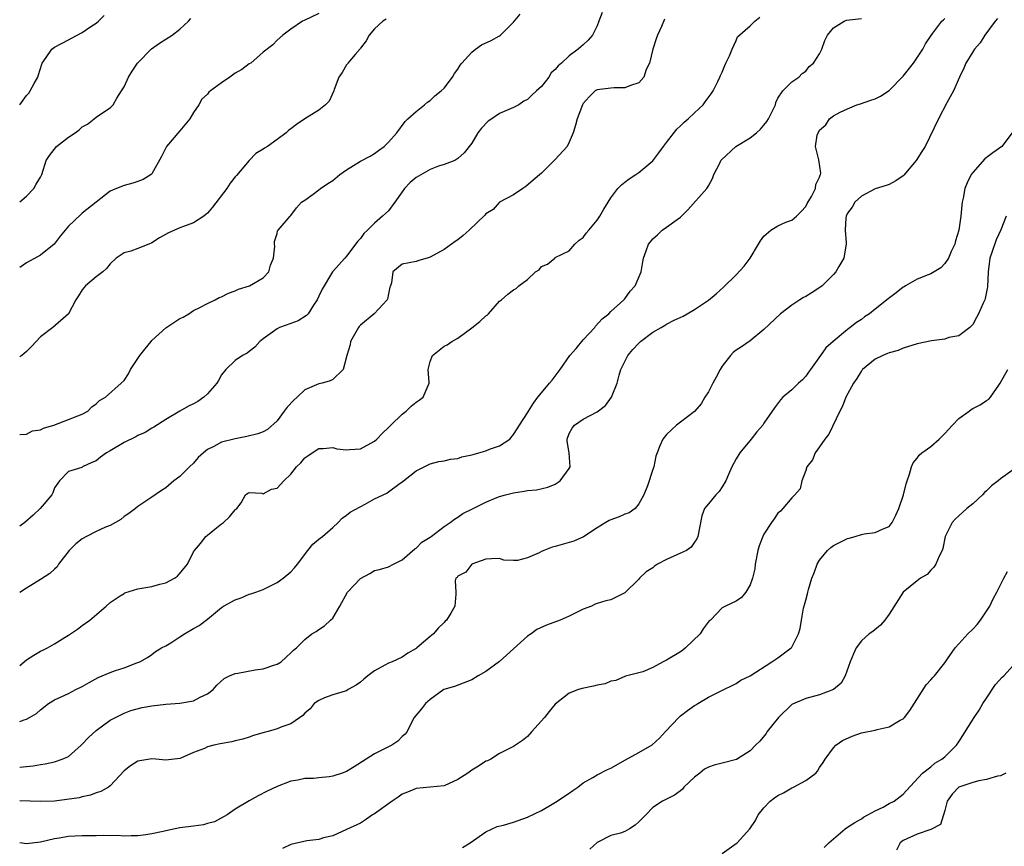
# Model space of a CAD drawing. Units: inches. Extents: x 2523000 to 2526000, y 1539000 to 1542000.
# Drawn here: x 2523000 to 2523142, y 1540258 to 1540377 of the extents above; entities that cross this region are included whole.
import ezdxf

# ---------------------------------------------------------------- set-up
doc = ezdxf.new("R2010")
doc.units = ezdxf.units.IN
doc.header["$MEASUREMENT"] = 0
doc.layers.add('LD25231539_2ft', color=115, linetype='Continuous')

msp = doc.modelspace()

# ---------------------------------------------------------------- linework, layer by layer
at = {"layer": 'LD25231539_2ft'}
for points, elevation in [([(2523083.72, 1540378.28), (2523083.28, 1540377), (2523083, 1540376.34), (2523082.36, 1540375), (2523081.73, 1540374.27), (2523081, 1540373.64), (2523080.65, 1540373.35), (2523080.3, 1540373), (2523079, 1540372.05), (2523077.89, 1540371), (2523077.4, 1540370.6), (2523077, 1540370.07), (2523076.42, 1540369.58), (2523076.08, 1540369), (2523075, 1540367.64), (2523074.32, 1540367), (2523073.63, 1540366.37), (2523073, 1540365.76), (2523072.49, 1540365.51), (2523071.75, 1540365), (2523071, 1540364.6), (2523069, 1540363.74), (2523067.87, 1540363), (2523067.36, 1540362.64), (2523066.37, 1540361.63), (2523065.85, 1540361), (2523065, 1540359.51), (2523063.91, 1540358.09), (2523063, 1540357.29), (2523062.55, 1540357), (2523061, 1540356.43), (2523060.21, 1540356.21), (2523059, 1540355.71), (2523057, 1540354.57), (2523056.14, 1540353.86), (2523055.33, 1540353), (2523055, 1540352.51), (2523053.92, 1540351), (2523053, 1540349.8), (2523052.16, 1540349), (2523051, 1540348.02), (2523050.02, 1540347), (2523049.49, 1540346.51), (2523049, 1540345.82), (2523048.6, 1540345.4), (2523047, 1540343.27), (2523046.72, 1540343), (2523044.98, 1540341.02), (2523043.49, 1540338.51), (2523043, 1540337.53), (2523042.76, 1540337), (2523042.23, 1540336.23), (2523041.45, 1540335), (2523041.25, 1540334.75), (2523040.04, 1540333.96), (2523039, 1540333.6), (2523037.36, 1540333), (2523037, 1540332.83), (2523036.33, 1540332.33), (2523035, 1540331.38), (2523034.52, 1540331), (2523033.82, 1540330.18), (2523033, 1540329.58), (2523032.68, 1540329.32), (2523032.04, 1540329), (2523031, 1540328.27), (2523029.62, 1540327), (2523029, 1540326.21), (2523028.59, 1540325.41), (2523028.36, 1540325), (2523027, 1540323.48), (2523026.49, 1540323), (2523025.6, 1540322.4), (2523025, 1540322.06), (2523024.29, 1540321.71), (2523023, 1540320.99), (2523021, 1540319.78), (2523019.3, 1540318.7), (2523019, 1540318.54), (2523018.05, 1540317.95), (2523017, 1540317.5), (2523016.68, 1540317.32), (2523015, 1540316.48), (2523013, 1540315.28), (2523012.5, 1540315), (2523011.61, 1540314.39), (2523011, 1540313.88), (2523010.37, 1540313.63), (2523009.05, 1540313), (2523008.93, 1540312.93), (2523007, 1540312.34), (2523005.71, 1540311), (2523005, 1540309.97), (2523004.75, 1540309.25), (2523004.6, 1540309), (2523002.95, 1540307), (2523001.94, 1540306.06), (2523000.72, 1540305), (2523000, 1540304.48)], 8018), ([(2523043, 1540378.14), (2523040.9, 1540377.1), (2523040.68, 1540377), (2523039, 1540375.88), (2523037.82, 1540375), (2523037, 1540374.29), (2523036.4, 1540373.6), (2523035, 1540372.55), (2523033.23, 1540371), (2523033, 1540370.87), (2523031.92, 1540370.08), (2523031, 1540369.53), (2523030.21, 1540369), (2523029, 1540368.16), (2523027.44, 1540367), (2523027.2, 1540366.8), (2523027, 1540366.52), (2523026.17, 1540365.83), (2523025.75, 1540365), (2523025, 1540363.88), (2523024.47, 1540363), (2523023, 1540361.29), (2523021.12, 1540359), (2523020.41, 1540357.59), (2523019, 1540355.1), (2523018.89, 1540355), (2523017.73, 1540354.27), (2523017, 1540353.98), (2523016.27, 1540353.73), (2523015, 1540353.42), (2523013.94, 1540353), (2523013, 1540352.59), (2523011, 1540351.04), (2523009, 1540349.42), (2523008.77, 1540349.23), (2523007, 1540347.57), (2523006.55, 1540347), (2523005.84, 1540346.16), (2523004.94, 1540345), (2523003, 1540343.39), (2523001, 1540342.33), (2523000, 1540341.66)], 8012), ([(2523000, 1540317.63), (2523001, 1540317.69), (2523001.84, 1540318.16), (2523003, 1540318.31), (2523003.43, 1540318.57), (2523004.9, 1540319), (2523007, 1540319.79), (2523008.34, 1540320.34), (2523009, 1540320.59), (2523009.79, 1540321), (2523010.39, 1540321.61), (2523011, 1540322.06), (2523011.49, 1540322.51), (2523012.34, 1540323), (2523014.59, 1540325), (2523015, 1540325.42), (2523015.63, 1540326.37), (2523015.94, 1540327), (2523017, 1540328.58), (2523017.25, 1540329), (2523018.05, 1540329.95), (2523018.88, 1540331), (2523019, 1540331.13), (2523021, 1540332.96), (2523023, 1540334.3), (2523023.49, 1540334.51), (2523024.31, 1540335), (2523025, 1540335.45), (2523025.88, 1540335.88), (2523027, 1540336.46), (2523028.08, 1540337), (2523028.68, 1540337.32), (2523029, 1540337.43), (2523030.03, 1540337.97), (2523031, 1540338.3), (2523031.47, 1540338.53), (2523033.03, 1540339), (2523035, 1540340.13), (2523035.83, 1540341), (2523036.04, 1540341.96), (2523036.47, 1540343), (2523036.7, 1540344.7), (2523036.63, 1540345), (2523036.64, 1540345.36), (2523037, 1540346.51), (2523037.08, 1540346.92), (2523037.17, 1540347), (2523038.88, 1540349), (2523039, 1540349.12), (2523039.81, 1540350.19), (2523040.5, 1540351), (2523041, 1540351.32), (2523042.17, 1540352.17), (2523043, 1540352.8), (2523043.23, 1540353), (2523044.31, 1540353.69), (2523045, 1540354.15), (2523046.03, 1540355), (2523047, 1540355.69), (2523049, 1540356.9), (2523050.38, 1540357.62), (2523051, 1540358.02), (2523051.58, 1540358.42), (2523052.38, 1540359), (2523053, 1540359.63), (2523054.2, 1540361), (2523055.4, 1540362.6), (2523055.8, 1540363), (2523057, 1540364.06), (2523058.2, 1540365), (2523058.63, 1540365.37), (2523059, 1540365.62), (2523059.7, 1540366.3), (2523060.6, 1540367), (2523061, 1540367.42), (2523062.22, 1540369), (2523062.51, 1540369.49), (2523063, 1540370.11), (2523063.32, 1540370.68), (2523063.55, 1540371), (2523065, 1540372.59), (2523065.52, 1540373), (2523066.38, 1540373.62), (2523067.76, 1540374.24), (2523069, 1540374.9), (2523069.12, 1540375), (2523071, 1540376.86), (2523071.95, 1540378.05)], 8016), ([(2523000, 1540364.99), (2523000.01, 1540365), (2523001, 1540366.33), (2523001.31, 1540366.69), (2523001.51, 1540367), (2523002.07, 1540368.07), (2523002.59, 1540369), (2523002.7, 1540369.3), (2523003.16, 1540370.84), (2523003.23, 1540371), (2523003.81, 1540371.81), (2523004.6, 1540373), (2523005, 1540373.29), (2523007, 1540374.34), (2523007.44, 1540374.56), (2523009, 1540375.4), (2523010.24, 1540376.24), (2523011, 1540376.73), (2523011.31, 1540377), (2523012.14, 1540377.86)], 8008), ([(2523000, 1540284.48), (2523001, 1540285.27), (2523002.04, 1540285.96), (2523003, 1540286.51), (2523003.35, 1540286.65), (2523003.99, 1540287), (2523005, 1540287.58), (2523006.53, 1540288.53), (2523007, 1540288.8), (2523008.32, 1540289.68), (2523009, 1540290.21), (2523010.08, 1540291), (2523012.43, 1540293), (2523013, 1540293.51), (2523014.45, 1540294.45), (2523015, 1540294.83), (2523015.11, 1540294.89), (2523017, 1540295.46), (2523019, 1540295.82), (2523020.15, 1540296.15), (2523021, 1540296.33), (2523022.26, 1540297), (2523022.69, 1540297.31), (2523024.11, 1540299), (2523025, 1540300.77), (2523025.15, 1540301), (2523025.99, 1540302.01), (2523026.77, 1540303), (2523027, 1540303.21), (2523028.06, 1540304.06), (2523029, 1540304.8), (2523029.3, 1540305), (2523030.17, 1540305.83), (2523031, 1540306.84), (2523031.07, 1540306.93), (2523031.22, 1540307), (2523031.85, 1540307.85), (2523032.45, 1540309), (2523032.79, 1540309.21), (2523033, 1540309.3), (2523034.79, 1540309.21), (2523035, 1540309.11), (2523036.22, 1540309.78), (2523037, 1540309.93), (2523037.99, 1540311), (2523039, 1540311.95), (2523039.79, 1540313), (2523040.41, 1540313.59), (2523041, 1540314.28), (2523041.44, 1540314.56), (2523042.07, 1540315), (2523043, 1540315.62), (2523043.64, 1540315.64), (2523045, 1540315.76), (2523045.61, 1540315.61), (2523047, 1540315.46), (2523047.48, 1540315.48), (2523049, 1540315.61), (2523051, 1540316.7), (2523051.32, 1540317), (2523052.14, 1540317.86), (2523053, 1540318.66), (2523053.34, 1540319), (2523055, 1540320.56), (2523055.56, 1540321), (2523056.28, 1540321.72), (2523057, 1540322.29), (2523057.43, 1540322.57), (2523058.01, 1540323), (2523058.7, 1540324.7), (2523058.85, 1540325), (2523058.86, 1540325.14), (2523058.72, 1540327), (2523059, 1540328.13), (2523059.35, 1540329), (2523061, 1540330.35), (2523061.47, 1540330.53), (2523062.11, 1540331), (2523063, 1540331.48), (2523065, 1540332.96), (2523066.14, 1540333.86), (2523067, 1540334.71), (2523067.19, 1540334.81), (2523067.38, 1540335), (2523069, 1540336.8), (2523069.28, 1540337), (2523070.19, 1540337.81), (2523071, 1540338.44), (2523071.36, 1540338.64), (2523071.76, 1540339), (2523073, 1540339.91), (2523074.16, 1540341), (2523074.69, 1540341.31), (2523075, 1540341.77), (2523075.88, 1540342.12), (2523076.92, 1540343), (2523077, 1540343.05), (2523079, 1540344.04), (2523079.79, 1540345), (2523080.45, 1540345.55), (2523081, 1540345.95), (2523081.42, 1540346.58), (2523081.8, 1540347), (2523083, 1540348.46), (2523083.41, 1540349), (2523083.99, 1540350.01), (2523084.6, 1540351), (2523085, 1540351.63), (2523085.99, 1540353), (2523086.51, 1540353.49), (2523087, 1540353.9), (2523087.64, 1540354.36), (2523088.57, 1540355), (2523089, 1540355.27), (2523091, 1540356.95), (2523091.87, 1540358.13), (2523092.53, 1540359), (2523093, 1540359.57), (2523094.48, 1540361.52), (2523095, 1540361.97), (2523095.51, 1540362.49), (2523096.11, 1540363), (2523097, 1540363.85), (2523098.26, 1540365), (2523098.55, 1540365.45), (2523099.41, 1540366.59), (2523099.69, 1540367), (2523100.37, 1540368.37), (2523100.66, 1540369), (2523100.76, 1540369.24), (2523101, 1540369.72), (2523101.36, 1540370.64), (2523101.52, 1540371), (2523102.04, 1540372.04), (2523102.41, 1540373), (2523103, 1540374.25), (2523103.21, 1540374.79), (2523105, 1540376.33), (2523105.68, 1540377), (2523106.4, 1540377.6)], 8022), ([(2523140.58, 1540377.42), (2523140.25, 1540377), (2523138.76, 1540375), (2523138.09, 1540373.91), (2523137.25, 1540373), (2523137, 1540372.62), (2523136.02, 1540371), (2523135.73, 1540370.27), (2523135.09, 1540369), (2523134.22, 1540367), (2523133.27, 1540365.27), (2523132.08, 1540363), (2523130.19, 1540359), (2523129.7, 1540358.3), (2523128.9, 1540357), (2523127.1, 1540354.9), (2523127, 1540354.8), (2523125.93, 1540354.07), (2523125, 1540353.56), (2523124.58, 1540353.42), (2523123, 1540352.94), (2523121, 1540351.89), (2523120.08, 1540351), (2523119.68, 1540350.32), (2523119, 1540349.44), (2523118.79, 1540349), (2523118.76, 1540348.76), (2523118.66, 1540347), (2523118.81, 1540345.19), (2523118.8, 1540345), (2523118.75, 1540344.75), (2523118.5, 1540343), (2523117.77, 1540341.77), (2523117.35, 1540341), (2523117, 1540340.63), (2523115.34, 1540339), (2523115.16, 1540338.84), (2523113.94, 1540338.06), (2523113, 1540337.49), (2523112.67, 1540337.33), (2523112.14, 1540337), (2523111, 1540336.25), (2523109.38, 1540335), (2523107, 1540332.71), (2523105, 1540331.09), (2523103.76, 1540330.24), (2523103, 1540329.74), (2523102.58, 1540329.42), (2523102.17, 1540329), (2523101, 1540327.48), (2523100.68, 1540327), (2523100.12, 1540325.88), (2523099.63, 1540325), (2523099, 1540323.78), (2523098.51, 1540323), (2523097.95, 1540322.05), (2523097, 1540320.95), (2523095, 1540319.41), (2523094.42, 1540319), (2523093, 1540317.64), (2523092.47, 1540317), (2523092.04, 1540316.04), (2523091.62, 1540315), (2523091.47, 1540314.53), (2523091.14, 1540313), (2523091, 1540312.63), (2523090.26, 1540310.26), (2523089.71, 1540309), (2523089, 1540307.67), (2523088.46, 1540307), (2523087.62, 1540306.38), (2523087, 1540306.2), (2523086.18, 1540305.82), (2523085, 1540305.41), (2523084.72, 1540305.28), (2523084.28, 1540305), (2523083, 1540304.26), (2523081.07, 1540302.93), (2523079.68, 1540302.32), (2523077, 1540301.57), (2523076.53, 1540301.47), (2523075.34, 1540301), (2523075, 1540300.84), (2523074.66, 1540300.66), (2523073, 1540299.95), (2523071.57, 1540299.57), (2523071, 1540299.56), (2523069.62, 1540299.62), (2523069, 1540299.83), (2523067.81, 1540299.81), (2523067, 1540299.72), (2523064.99, 1540299), (2523064.13, 1540297.87), (2523063, 1540297.32), (2523062.87, 1540297.13), (2523062.69, 1540297), (2523062.62, 1540296.62), (2523062.7, 1540295), (2523062.7, 1540294.7), (2523062.54, 1540293), (2523062, 1540292), (2523061.35, 1540291), (2523061.17, 1540290.83), (2523061, 1540290.63), (2523060.15, 1540289.85), (2523059.5, 1540289), (2523059, 1540288.65), (2523057.1, 1540287), (2523057, 1540286.93), (2523055.78, 1540286.22), (2523055, 1540285.68), (2523053.54, 1540285), (2523053, 1540284.78), (2523052.49, 1540284.49), (2523051, 1540283.72), (2523050.07, 1540283), (2523049.49, 1540282.51), (2523049, 1540282.05), (2523048.38, 1540281.62), (2523047.23, 1540281), (2523047, 1540280.85), (2523046.79, 1540280.79), (2523045, 1540280.24), (2523043.83, 1540279.83), (2523043, 1540279.46), (2523042.33, 1540279), (2523041.78, 1540278.22), (2523041, 1540277.64), (2523040.71, 1540277.29), (2523039, 1540276.1), (2523037.67, 1540275.67), (2523037, 1540275.37), (2523035.71, 1540275), (2523035.14, 1540274.86), (2523033.59, 1540274.41), (2523033, 1540274.19), (2523032.1, 1540273.9), (2523031, 1540273.63), (2523030.5, 1540273.5), (2523028.81, 1540273.19), (2523027.93, 1540273), (2523027, 1540272.76), (2523026.56, 1540272.56), (2523025, 1540271.97), (2523023.15, 1540271.15), (2523023, 1540271.1), (2523021, 1540270.85), (2523019.55, 1540271), (2523019, 1540271.04), (2523017, 1540270.7), (2523015.95, 1540270.05), (2523015, 1540269.34), (2523013, 1540267.17), (2523012.78, 1540267), (2523011.65, 1540266.35), (2523011, 1540266.16), (2523010.18, 1540265.82), (2523009, 1540265.61), (2523008.53, 1540265.47), (2523006.79, 1540265.21), (2523005, 1540265), (2523003, 1540264.94), (2523000, 1540265.02)], 8028), ([(2523000, 1540351.05), (2523001, 1540351.9), (2523002.03, 1540353), (2523002.37, 1540353.63), (2523003, 1540354.62), (2523003.17, 1540355), (2523003.8, 1540357), (2523004.27, 1540357.73), (2523005.3, 1540359), (2523007, 1540360.37), (2523007.97, 1540361), (2523008.57, 1540361.43), (2523009, 1540361.84), (2523009.75, 1540362.25), (2523010.72, 1540363), (2523011, 1540363.24), (2523011.76, 1540363.76), (2523013, 1540364.55), (2523013.45, 1540365), (2523013.98, 1540365.98), (2523014.62, 1540367), (2523015, 1540367.57), (2523015.62, 1540369), (2523016.15, 1540369.85), (2523016.92, 1540371), (2523018.94, 1540373.06), (2523020.12, 1540373.88), (2523021, 1540374.44), (2523021.93, 1540375), (2523023, 1540375.85), (2523024.27, 1540377), (2523024.58, 1540377.42)], 8010), ([(2523000, 1540276.44), (2523000.66, 1540276.66), (2523001, 1540276.76), (2523001.43, 1540277), (2523002.41, 1540277.59), (2523003, 1540278.1), (2523004.15, 1540279), (2523005, 1540279.55), (2523005.96, 1540279.96), (2523007, 1540280.45), (2523008.07, 1540281), (2523009, 1540281.43), (2523009.98, 1540282.02), (2523011.28, 1540282.72), (2523013, 1540283.48), (2523013.77, 1540283.77), (2523015, 1540284.15), (2523016.84, 1540284.84), (2523017, 1540284.88), (2523017.29, 1540285), (2523018.38, 1540285.62), (2523019, 1540286.05), (2523019.54, 1540286.46), (2523020.39, 1540287), (2523021, 1540287.3), (2523021.74, 1540287.74), (2523023, 1540288.57), (2523023.68, 1540289), (2523025, 1540289.78), (2523025.81, 1540290.19), (2523027, 1540291.13), (2523029, 1540292.79), (2523029.29, 1540293), (2523031, 1540293.9), (2523031.83, 1540294.17), (2523033, 1540294.7), (2523033.24, 1540294.76), (2523033.96, 1540295), (2523035, 1540295.39), (2523037, 1540296.4), (2523037.87, 1540297), (2523039, 1540297.93), (2523039.52, 1540298.48), (2523039.95, 1540299), (2523041.43, 1540301), (2523042.12, 1540301.89), (2523043, 1540302.59), (2523043.22, 1540302.78), (2523043.51, 1540303), (2523045, 1540304.28), (2523045.8, 1540305), (2523046.36, 1540305.64), (2523047, 1540306.05), (2523047.49, 1540306.51), (2523049.65, 1540307.65), (2523051, 1540308.39), (2523052.77, 1540309.23), (2523053, 1540309.39), (2523054.51, 1540310.51), (2523055, 1540310.86), (2523055.16, 1540311), (2523057, 1540312.45), (2523058.14, 1540313), (2523058.7, 1540313.3), (2523059, 1540313.43), (2523060.24, 1540313.76), (2523061, 1540313.88), (2523061.91, 1540314.09), (2523063, 1540314.21), (2523063.58, 1540314.42), (2523065, 1540314.72), (2523065.21, 1540314.79), (2523066.02, 1540315), (2523067, 1540315.3), (2523067.52, 1540315.52), (2523069, 1540316.04), (2523070.44, 1540317), (2523071, 1540317.66), (2523071.52, 1540318.48), (2523071.83, 1540319), (2523073, 1540320.74), (2523073.15, 1540321), (2523073.86, 1540322.14), (2523074.5, 1540323), (2523075, 1540323.62), (2523076.15, 1540325), (2523076.55, 1540325.45), (2523077.7, 1540327), (2523079.08, 1540329), (2523079.98, 1540330.02), (2523081, 1540331.23), (2523082.66, 1540333), (2523082.8, 1540333.2), (2523083.76, 1540334.24), (2523084.7, 1540335), (2523085, 1540335.32), (2523086.86, 1540337), (2523087, 1540337.15), (2523087.76, 1540338.24), (2523088.46, 1540339), (2523089.35, 1540341), (2523089.56, 1540342.44), (2523089.68, 1540343), (2523090.04, 1540344.04), (2523090.41, 1540345), (2523090.69, 1540345.31), (2523091, 1540345.75), (2523091.68, 1540346.32), (2523092.38, 1540347), (2523093, 1540347.42), (2523094.54, 1540348.54), (2523095, 1540348.85), (2523096.07, 1540349.93), (2523098.78, 1540353), (2523098.87, 1540353.13), (2523099, 1540353.36), (2523099.58, 1540354.42), (2523099.8, 1540355), (2523100.63, 1540356.63), (2523100.81, 1540357), (2523100.89, 1540357.11), (2523102.96, 1540359), (2523105, 1540360.25), (2523105.94, 1540361), (2523106.49, 1540361.51), (2523107, 1540362.07), (2523107.4, 1540362.6), (2523107.65, 1540363), (2523108.33, 1540364.33), (2523108.64, 1540365), (2523108.68, 1540365.32), (2523109, 1540365.95), (2523109.72, 1540367), (2523111, 1540368.31), (2523111.99, 1540369), (2523112.48, 1540369.52), (2523113, 1540369.85), (2523113.48, 1540370.52), (2523114.1, 1540371), (2523115, 1540372.35), (2523115.31, 1540373), (2523115.77, 1540374.23), (2523116.11, 1540375), (2523117, 1540376.06), (2523118.51, 1540377), (2523118.86, 1540377.15), (2523121, 1540377.41)], 8024), ([(2523000, 1540269.84), (2523001.94, 1540270.06), (2523003, 1540270.25), (2523003.66, 1540270.34), (2523005, 1540270.61), (2523006.1, 1540271), (2523007, 1540271.41), (2523008.84, 1540273), (2523009, 1540273.15), (2523009.89, 1540274.11), (2523011, 1540275.11), (2523013, 1540276.59), (2523013.75, 1540277), (2523015, 1540277.63), (2523016, 1540278), (2523017.59, 1540278.41), (2523019, 1540278.66), (2523021, 1540278.9), (2523023, 1540279.04), (2523025, 1540279.41), (2523025.93, 1540279.93), (2523027, 1540280.39), (2523027.83, 1540281), (2523028.36, 1540281.64), (2523029.39, 1540282.61), (2523030.18, 1540283), (2523031, 1540283.33), (2523031.38, 1540283.38), (2523033.83, 1540283.83), (2523035, 1540283.98), (2523036.52, 1540284.52), (2523037, 1540284.65), (2523037.61, 1540285), (2523039, 1540286.3), (2523039.35, 1540286.65), (2523039.77, 1540287), (2523041, 1540288.22), (2523042.02, 1540289), (2523042.63, 1540289.37), (2523043, 1540289.64), (2523043.82, 1540290.18), (2523044.68, 1540291), (2523045, 1540291.26), (2523046, 1540293), (2523047.13, 1540295), (2523049, 1540296.98), (2523050.32, 1540297.68), (2523051, 1540298.09), (2523051.74, 1540298.26), (2523053, 1540298.66), (2523053.73, 1540299), (2523055, 1540299.66), (2523056.79, 1540301.21), (2523057, 1540301.31), (2523057.82, 1540302.18), (2523059, 1540302.9), (2523059.14, 1540303), (2523061, 1540304.42), (2523061.88, 1540305), (2523062.49, 1540305.51), (2523063, 1540305.77), (2523063.72, 1540306.28), (2523065.18, 1540307), (2523067, 1540307.93), (2523068.61, 1540308.61), (2523069, 1540308.76), (2523069.84, 1540309), (2523071, 1540309.28), (2523072.51, 1540309.49), (2523073, 1540309.6), (2523074.28, 1540309.72), (2523075.91, 1540310.09), (2523077, 1540310.51), (2523077.7, 1540311), (2523079, 1540312.76), (2523079.12, 1540313), (2523078.97, 1540315), (2523078.7, 1540316.7), (2523078.7, 1540317), (2523079, 1540317.8), (2523079.44, 1540318.56), (2523079.74, 1540319), (2523081, 1540319.84), (2523083, 1540320.9), (2523084.2, 1540321.8), (2523085.06, 1540323), (2523085.87, 1540325), (2523086.17, 1540326.17), (2523086.42, 1540327), (2523087.41, 1540329), (2523088.14, 1540329.86), (2523089, 1540330.76), (2523089.27, 1540331), (2523091, 1540332.33), (2523092.23, 1540333), (2523092.71, 1540333.29), (2523093, 1540333.52), (2523094.09, 1540334.09), (2523095.37, 1540334.63), (2523095.95, 1540335), (2523097, 1540335.6), (2523099, 1540336.96), (2523100.14, 1540337.86), (2523101.19, 1540338.81), (2523103, 1540340.59), (2523104.16, 1540341.84), (2523105.01, 1540342.99), (2523106.2, 1540345), (2523106.52, 1540345.48), (2523107, 1540346.14), (2523108, 1540347), (2523109, 1540347.64), (2523110.16, 1540348.15), (2523111, 1540348.42), (2523111.67, 1540349), (2523112.34, 1540349.66), (2523113, 1540350.42), (2523113.19, 1540350.81), (2523113.83, 1540351.83), (2523114.42, 1540353), (2523114.45, 1540353.55), (2523115, 1540354.6), (2523115.08, 1540354.92), (2523115.14, 1540355), (2523115.19, 1540355.19), (2523114.9, 1540357.1), (2523114.42, 1540359), (2523114.66, 1540360.65), (2523114.77, 1540361), (2523114.88, 1540361.12), (2523115, 1540361.35), (2523115.89, 1540362.11), (2523116.44, 1540363), (2523117, 1540363.42), (2523117.96, 1540363.96), (2523119, 1540364.45), (2523120.35, 1540365), (2523120.86, 1540365.14), (2523122.34, 1540365.66), (2523123, 1540365.87), (2523123.74, 1540366.26), (2523125, 1540367.07), (2523127, 1540369.12), (2523128.51, 1540371), (2523129.84, 1540373), (2523130.22, 1540373.78), (2523131.03, 1540374.97), (2523131.29, 1540375.29), (2523132.59, 1540377), (2523132.79, 1540377.21), (2523133, 1540377.4)], 8026), ([(2523052.67, 1540377.33), (2523052.2, 1540377), (2523051, 1540375.91), (2523050.25, 1540375), (2523049.82, 1540374.18), (2523049, 1540373.14), (2523048.95, 1540373.05), (2523048.22, 1540372.22), (2523047.19, 1540371), (2523047.13, 1540370.87), (2523047, 1540370.74), (2523046.36, 1540369.64), (2523045.9, 1540369), (2523045.21, 1540367.21), (2523045.16, 1540367), (2523044.49, 1540365.51), (2523043.96, 1540365), (2523043, 1540364.22), (2523041, 1540362.97), (2523039.8, 1540362.2), (2523039, 1540361.55), (2523038.66, 1540361.34), (2523038.29, 1540361), (2523037, 1540360.01), (2523035.63, 1540359), (2523035.21, 1540358.79), (2523035, 1540358.65), (2523033.97, 1540358.03), (2523032.99, 1540357.01), (2523031.15, 1540354.85), (2523031, 1540354.64), (2523030.24, 1540353.76), (2523029.8, 1540353), (2523027.71, 1540350.29), (2523027, 1540349.44), (2523026.77, 1540349.23), (2523026.48, 1540349), (2523025, 1540348.03), (2523023.53, 1540347.53), (2523023, 1540347.33), (2523021.38, 1540346.62), (2523020.11, 1540345.89), (2523019, 1540345.17), (2523018.55, 1540345), (2523017, 1540344.36), (2523015.96, 1540343.96), (2523015, 1540343.74), (2523013.85, 1540343), (2523013, 1540342.17), (2523012.49, 1540341.51), (2523011.93, 1540341), (2523011, 1540340.28), (2523009.48, 1540339), (2523009, 1540338.45), (2523008.45, 1540337.55), (2523008.07, 1540337), (2523007.02, 1540334.98), (2523004.75, 1540333), (2523003, 1540331.66), (2523001.72, 1540330.28), (2523001, 1540329.57), (2523000.29, 1540329), (2523000, 1540328.82)], 8014), ([(2523092.69, 1540377.31), (2523092.27, 1540376.27), (2523091.71, 1540375), (2523091.51, 1540374.49), (2523091.04, 1540373), (2523090.53, 1540371), (2523090.07, 1540370.07), (2523089.73, 1540369), (2523089, 1540368.18), (2523087.8, 1540367.8), (2523087, 1540367.43), (2523085.44, 1540367.44), (2523085, 1540367.42), (2523083, 1540367.16), (2523082.72, 1540367), (2523081.86, 1540366.14), (2523081, 1540365.18), (2523080.89, 1540365), (2523080.14, 1540363), (2523079.91, 1540362.09), (2523079.56, 1540361), (2523079, 1540359.66), (2523078.7, 1540359), (2523077, 1540357.14), (2523075, 1540355.19), (2523073.84, 1540354.16), (2523072.75, 1540353.25), (2523072.33, 1540353), (2523071, 1540352.07), (2523068.99, 1540351), (2523068.05, 1540349.95), (2523067, 1540349.34), (2523066.85, 1540349.15), (2523064.64, 1540347), (2523063.76, 1540346.24), (2523063, 1540345.63), (2523062.61, 1540345.39), (2523061, 1540344.2), (2523059, 1540343.11), (2523058.58, 1540343), (2523057.37, 1540342.63), (2523057, 1540342.48), (2523055, 1540342.12), (2523053.65, 1540341), (2523053.44, 1540339.44), (2523053.3, 1540339), (2523053.21, 1540338.79), (2523053, 1540337.87), (2523052.89, 1540337.11), (2523052.85, 1540337), (2523050.94, 1540335), (2523049, 1540333.36), (2523048.82, 1540333.18), (2523048.69, 1540333), (2523047.58, 1540331), (2523047.49, 1540330.51), (2523047.02, 1540329), (2523046.52, 1540327), (2523045, 1540325.54), (2523044.64, 1540325.36), (2523043.46, 1540325), (2523043, 1540324.91), (2523041, 1540324.05), (2523039.91, 1540323), (2523039.42, 1540322.58), (2523038.44, 1540321.56), (2523038.02, 1540321), (2523037, 1540319.6), (2523035.61, 1540318.39), (2523035, 1540318.04), (2523034.24, 1540317.76), (2523032.65, 1540317.35), (2523031, 1540317.02), (2523029, 1540316.55), (2523027.92, 1540315.92), (2523027, 1540315.48), (2523026.42, 1540315), (2523025.67, 1540314.33), (2523025, 1540313.55), (2523024.4, 1540313), (2523023, 1540311.61), (2523022.16, 1540311), (2523021, 1540309.98), (2523020.39, 1540309.61), (2523019, 1540308.64), (2523017, 1540307.29), (2523016.67, 1540307), (2523015.71, 1540306.29), (2523015, 1540305.86), (2523014.54, 1540305.46), (2523013.79, 1540305), (2523013, 1540304.59), (2523012.34, 1540304.34), (2523011, 1540303.7), (2523009.62, 1540303), (2523009, 1540302.64), (2523008.08, 1540301.92), (2523007.12, 1540301), (2523005.59, 1540299), (2523005.37, 1540298.63), (2523005, 1540298.31), (2523004.32, 1540297.68), (2523003, 1540296.83), (2523001, 1540295.59), (2523000, 1540294.94)], 8020), ([(2523142.7, 1540361), (2523141.17, 1540359), (2523139.88, 1540358.12), (2523138.75, 1540357.25), (2523137, 1540355.26), (2523136.8, 1540355), (2523136.19, 1540353.81), (2523135.87, 1540353), (2523135.62, 1540351.62), (2523135.48, 1540351), (2523135.42, 1540350.58), (2523135.29, 1540349), (2523135, 1540347), (2523134.54, 1540345.46), (2523134.42, 1540345), (2523133.92, 1540343.92), (2523133.53, 1540343), (2523133, 1540342.19), (2523132.41, 1540341.59), (2523131, 1540340.74), (2523130.6, 1540340.6), (2523129, 1540339.95), (2523127.33, 1540339), (2523127.13, 1540338.87), (2523127, 1540338.81), (2523126.01, 1540337.99), (2523124.85, 1540337.15), (2523123, 1540335.64), (2523122.15, 1540335), (2523121.47, 1540334.53), (2523121, 1540334.17), (2523120.28, 1540333.72), (2523119.39, 1540333), (2523119, 1540332.72), (2523116.93, 1540331), (2523115.91, 1540330.09), (2523115.11, 1540329), (2523113.71, 1540327), (2523113.4, 1540326.6), (2523113, 1540326.02), (2523112.52, 1540325.48), (2523111.98, 1540325), (2523111, 1540324.07), (2523109.72, 1540323), (2523109.37, 1540322.63), (2523108.53, 1540321.47), (2523107, 1540319.3), (2523106.81, 1540319), (2523105.97, 1540318.03), (2523105.16, 1540317), (2523103.54, 1540315), (2523103, 1540314.13), (2523102.37, 1540313), (2523101.89, 1540311.89), (2523101.53, 1540311), (2523101, 1540310.13), (2523100.55, 1540309.45), (2523100.09, 1540309), (2523099, 1540307.7), (2523098.45, 1540307), (2523098.05, 1540305.95), (2523097.51, 1540303), (2523097.36, 1540302.64), (2523097, 1540302.19), (2523096.52, 1540301.48), (2523095.85, 1540301), (2523095, 1540300.6), (2523093, 1540299.7), (2523091.7, 1540299), (2523091.27, 1540298.73), (2523091, 1540298.51), (2523090.08, 1540297.92), (2523089.12, 1540297), (2523089, 1540296.85), (2523087, 1540294.92), (2523085, 1540293.91), (2523084.26, 1540293.74), (2523083, 1540293.37), (2523082.72, 1540293.28), (2523082.2, 1540293), (2523081, 1540292.55), (2523079, 1540291.57), (2523077.71, 1540291), (2523075.73, 1540290.27), (2523074.36, 1540289.64), (2523073.51, 1540289), (2523073, 1540288.7), (2523069, 1540285.06), (2523067, 1540283.61), (2523065.93, 1540283), (2523065, 1540282.41), (2523062.53, 1540281.47), (2523060.99, 1540281), (2523059, 1540279.58), (2523058.34, 1540279), (2523057.75, 1540278.25), (2523056.72, 1540277), (2523056.38, 1540276.38), (2523055.68, 1540275), (2523055.4, 1540274.6), (2523055, 1540274.27), (2523054.38, 1540273.62), (2523053.5, 1540273), (2523053, 1540272.79), (2523051, 1540271.78), (2523049.82, 1540271), (2523048.1, 1540269.9), (2523047, 1540269.25), (2523046.34, 1540269), (2523045, 1540268.56), (2523044.47, 1540268.47), (2523043, 1540268.34), (2523042.22, 1540268.22), (2523041, 1540268.23), (2523039.98, 1540267.98), (2523039, 1540267.84), (2523037, 1540267.1), (2523035.57, 1540266.43), (2523034.26, 1540265.74), (2523032.98, 1540265.02), (2523031, 1540263.82), (2523029.82, 1540263), (2523027.99, 1540262.01), (2523027, 1540261.75), (2523026.43, 1540261.57), (2523025, 1540261.41), (2523023, 1540261.14), (2523021, 1540260.73), (2523020.61, 1540260.61), (2523019, 1540260.27), (2523018.13, 1540260.13), (2523017, 1540260), (2523016.02, 1540260.02), (2523015, 1540259.97), (2523014.03, 1540260.03), (2523013, 1540259.99), (2523012.03, 1540260.03), (2523011, 1540260.01), (2523009, 1540260.02), (2523007.96, 1540259.96), (2523007, 1540259.92), (2523005.67, 1540259.67), (2523005, 1540259.58), (2523003, 1540259.09), (2523001, 1540258.87), (2523000, 1540258.98)], 8030), ([(2523141.82, 1540349), (2523141.06, 1540347.06), (2523140.38, 1540345.62), (2523139.77, 1540343.77), (2523139.49, 1540343), (2523139.22, 1540341), (2523139.12, 1540338.88), (2523138.82, 1540337.18), (2523138.74, 1540337), (2523138.49, 1540336.49), (2523137.84, 1540335), (2523137.56, 1540334.44), (2523137, 1540333.47), (2523136.8, 1540333.2), (2523136.57, 1540333), (2523135, 1540331.83), (2523133.56, 1540331.56), (2523133, 1540331.36), (2523131.08, 1540331.08), (2523129, 1540330.65), (2523127, 1540330.06), (2523126.27, 1540329.73), (2523125, 1540329.4), (2523124.74, 1540329.26), (2523124.08, 1540329), (2523123, 1540328.49), (2523121.16, 1540327), (2523121.09, 1540326.91), (2523121, 1540326.81), (2523120.33, 1540325.67), (2523119.86, 1540325), (2523118.75, 1540323), (2523118.29, 1540321.71), (2523117.9, 1540321), (2523116.32, 1540317.68), (2523115.77, 1540317), (2523115, 1540315.88), (2523114.35, 1540315), (2523113.98, 1540314.02), (2523113.18, 1540313), (2523113, 1540312.46), (2523112.44, 1540311), (2523112.18, 1540309.82), (2523111.44, 1540309), (2523111, 1540308.57), (2523109.7, 1540307), (2523109.35, 1540306.65), (2523109, 1540306.35), (2523108.47, 1540305.53), (2523108.09, 1540305), (2523107, 1540303.34), (2523106.83, 1540303), (2523106.33, 1540301.67), (2523106.12, 1540301), (2523105.73, 1540299), (2523105.66, 1540298.34), (2523105.36, 1540297), (2523105, 1540296.03), (2523104.4, 1540295), (2523103.76, 1540294.24), (2523103, 1540293.7), (2523101.45, 1540293), (2523101, 1540292.75), (2523099.29, 1540291), (2523099.14, 1540290.86), (2523098.27, 1540289.73), (2523097.84, 1540289), (2523095.74, 1540287), (2523095.31, 1540286.69), (2523095, 1540286.44), (2523093, 1540285.22), (2523092.51, 1540285), (2523091, 1540284.16), (2523089.57, 1540283.57), (2523087.07, 1540282.93), (2523085.69, 1540282.31), (2523085, 1540282.21), (2523084.16, 1540281.84), (2523083, 1540281.62), (2523082.5, 1540281.5), (2523080.84, 1540281.16), (2523080.33, 1540281), (2523079, 1540280.49), (2523077, 1540278.89), (2523076.12, 1540277.88), (2523075.46, 1540277), (2523073.61, 1540275), (2523073.34, 1540274.66), (2523073, 1540274.27), (2523072.29, 1540273.71), (2523071, 1540272.83), (2523070.69, 1540272.69), (2523069, 1540271.82), (2523067.72, 1540271), (2523067.23, 1540270.77), (2523067, 1540270.71), (2523065.98, 1540270.02), (2523065, 1540269.44), (2523064.43, 1540269), (2523063, 1540268.07), (2523061, 1540267.19), (2523059, 1540266.97), (2523057, 1540266.79), (2523055.73, 1540266.27), (2523055, 1540265.98), (2523054.43, 1540265.57), (2523053.53, 1540265), (2523051, 1540263.14), (2523050.72, 1540263), (2523049.7, 1540262.3), (2523049, 1540261.84), (2523047, 1540260.9), (2523045, 1540260.02), (2523043.69, 1540259.69), (2523043, 1540259.45), (2523041.26, 1540259.26), (2523039, 1540258.75), (2523037.8, 1540258.2)], 8032), ([(2523063.68, 1540258.32), (2523064.77, 1540259), (2523067, 1540260.56), (2523068.66, 1540261.34), (2523069.55, 1540261.55), (2523071, 1540261.97), (2523073, 1540262.66), (2523075, 1540263.64), (2523076.53, 1540264.53), (2523077.29, 1540265), (2523078.3, 1540265.7), (2523079, 1540266.14), (2523079.5, 1540266.5), (2523080.26, 1540267), (2523081, 1540267.61), (2523082.4, 1540268.4), (2523083, 1540268.77), (2523084.49, 1540269.51), (2523085, 1540269.71), (2523087.08, 1540270.92), (2523089, 1540271.96), (2523090.91, 1540273.09), (2523091.97, 1540274.03), (2523092.84, 1540275), (2523094.77, 1540277), (2523095, 1540277.22), (2523096, 1540278), (2523097, 1540278.74), (2523097.18, 1540278.82), (2523097.5, 1540279), (2523099, 1540279.91), (2523100.84, 1540280.84), (2523101.22, 1540281), (2523102.42, 1540281.58), (2523103, 1540281.88), (2523103.65, 1540282.35), (2523105, 1540282.99), (2523108.15, 1540285), (2523109, 1540285.59), (2523110.92, 1540287), (2523111, 1540287.11), (2523111.96, 1540289), (2523112.2, 1540289.8), (2523112.4, 1540291), (2523112.69, 1540292.69), (2523112.83, 1540293.17), (2523113, 1540293.87), (2523113.24, 1540294.76), (2523113.28, 1540295), (2523113.38, 1540295.38), (2523113.9, 1540297), (2523114.2, 1540297.8), (2523114.63, 1540299), (2523115, 1540299.58), (2523116.13, 1540301), (2523116.59, 1540301.41), (2523117, 1540301.69), (2523118.44, 1540302.44), (2523119, 1540302.7), (2523119.26, 1540302.74), (2523120.12, 1540303), (2523121, 1540303.29), (2523121.4, 1540303.4), (2523123, 1540303.58), (2523124.11, 1540304.11), (2523125, 1540304.43), (2523125.45, 1540305), (2523125.96, 1540306.04), (2523126.38, 1540307), (2523127.06, 1540309), (2523127.42, 1540310.58), (2523127.59, 1540311), (2523127.94, 1540311.94), (2523128.22, 1540313), (2523128.44, 1540313.56), (2523129, 1540314.27), (2523129.31, 1540314.69), (2523129.67, 1540315), (2523131, 1540315.91), (2523132.18, 1540317), (2523133, 1540317.77), (2523134.09, 1540319), (2523135, 1540319.97), (2523136.49, 1540321), (2523136.76, 1540321.24), (2523137, 1540321.37), (2523138.1, 1540321.9), (2523139, 1540322.52), (2523139.3, 1540322.7), (2523139.58, 1540323), (2523140.74, 1540324.74), (2523140.96, 1540325.04), (2523142.04, 1540327)], 8034), ([(2523143, 1540312.74), (2523141, 1540311.3), (2523140.66, 1540311), (2523139.73, 1540310.27), (2523139, 1540309.57), (2523138.7, 1540309.3), (2523138.41, 1540309), (2523137, 1540307.69), (2523136.16, 1540307), (2523135, 1540305.98), (2523134.5, 1540305.5), (2523134.03, 1540305), (2523133.03, 1540303), (2523132.71, 1540301.29), (2523132.61, 1540301), (2523132.18, 1540300.18), (2523131.69, 1540299), (2523131.42, 1540298.58), (2523131, 1540298.16), (2523130.44, 1540297.56), (2523129.48, 1540297), (2523129, 1540296.63), (2523127.02, 1540294.98), (2523125, 1540291.86), (2523124.37, 1540291), (2523123.74, 1540290.26), (2523122.64, 1540289.36), (2523122.14, 1540289), (2523121, 1540288.03), (2523120.26, 1540287), (2523119.85, 1540286.15), (2523119.38, 1540285), (2523118.67, 1540283), (2523118.08, 1540281.92), (2523117, 1540281), (2523115, 1540280.23), (2523113, 1540279.71), (2523111.1, 1540278.9), (2523111, 1540278.84), (2523109.1, 1540277), (2523107.46, 1540275), (2523107.29, 1540274.71), (2523106.39, 1540273.61), (2523105.76, 1540273), (2523105, 1540272.19), (2523103.05, 1540270.95), (2523101, 1540270.43), (2523099.84, 1540270.16), (2523099, 1540269.86), (2523098.43, 1540269.57), (2523097.78, 1540269), (2523097, 1540268.41), (2523095.5, 1540267), (2523095.28, 1540266.72), (2523095, 1540266.45), (2523094.14, 1540265.86), (2523092.4, 1540265), (2523091, 1540264.06), (2523090.03, 1540263), (2523089.49, 1540262.51), (2523089, 1540261.99), (2523088.46, 1540261.54), (2523087.66, 1540261), (2523087, 1540260.61), (2523086.39, 1540260.39), (2523085, 1540260.04), (2523083, 1540259.04), (2523081.94, 1540258.06)], 8036), ([(2523101, 1540257.44), (2523103, 1540258.89), (2523103.13, 1540259), (2523104.95, 1540261), (2523105.8, 1540262.2), (2523106.17, 1540263), (2523107, 1540264.02), (2523107.9, 1540265), (2523108.52, 1540265.48), (2523109, 1540265.79), (2523109.81, 1540266.19), (2523111, 1540266.89), (2523111.25, 1540267), (2523113, 1540267.95), (2523114.43, 1540269), (2523114.69, 1540269.31), (2523115, 1540269.8), (2523115.49, 1540270.51), (2523115.8, 1540271), (2523117, 1540272.66), (2523117.32, 1540273), (2523118.3, 1540273.7), (2523119.68, 1540274.32), (2523121, 1540274.77), (2523123, 1540275.19), (2523123.29, 1540275.29), (2523125, 1540275.65), (2523126.59, 1540276.59), (2523127, 1540276.79), (2523127.21, 1540277), (2523127.98, 1540278.02), (2523130.32, 1540281.68), (2523131, 1540282.41), (2523131.26, 1540282.74), (2523131.5, 1540283), (2523133, 1540284.85), (2523133.4, 1540285.4), (2523134.49, 1540287), (2523135, 1540287.58), (2523136.29, 1540289), (2523137, 1540289.67), (2523137.63, 1540290.37), (2523138.13, 1540291), (2523139, 1540292.25), (2523139.45, 1540293), (2523139.96, 1540294.04), (2523140.48, 1540295), (2523141.49, 1540297), (2523142.03, 1540297.97)], 8038), ([(2523115.66, 1540258.34), (2523116.33, 1540259), (2523117, 1540259.58), (2523118.68, 1540261), (2523119, 1540261.22), (2523120.07, 1540261.93), (2523121, 1540262.44), (2523121.31, 1540262.69), (2523121.93, 1540263), (2523123, 1540263.58), (2523124.14, 1540264.14), (2523125, 1540264.64), (2523125.7, 1540265), (2523127, 1540265.99), (2523127.5, 1540266.5), (2523129.77, 1540269), (2523131, 1540269.93), (2523131.57, 1540270.43), (2523132.58, 1540271), (2523133, 1540271.37), (2523134.69, 1540273), (2523135, 1540273.51), (2523135.59, 1540274.41), (2523137.22, 1540277), (2523137.94, 1540278.06), (2523138.46, 1540279), (2523139, 1540279.77), (2523140.26, 1540281.74), (2523141.22, 1540282.78), (2523141.5, 1540283), (2523143.32, 1540285)], 8040), ([(2523141.77, 1540269), (2523141, 1540268.61), (2523140.57, 1540268.57), (2523139, 1540268.07), (2523137.89, 1540267.89), (2523137, 1540267.67), (2523135.02, 1540266.98), (2523134.03, 1540265.97), (2523133.34, 1540265), (2523133, 1540263.65), (2523132.82, 1540263), (2523132.37, 1540261.63), (2523131, 1540260.93), (2523129, 1540260.25), (2523127, 1540259.33), (2523126.6, 1540259), (2523126.04, 1540257.96)], 8042)]:
    msp.add_lwpolyline(points, dxfattribs=dict(at, elevation=elevation))

doc.saveas('drawing.dxf')
